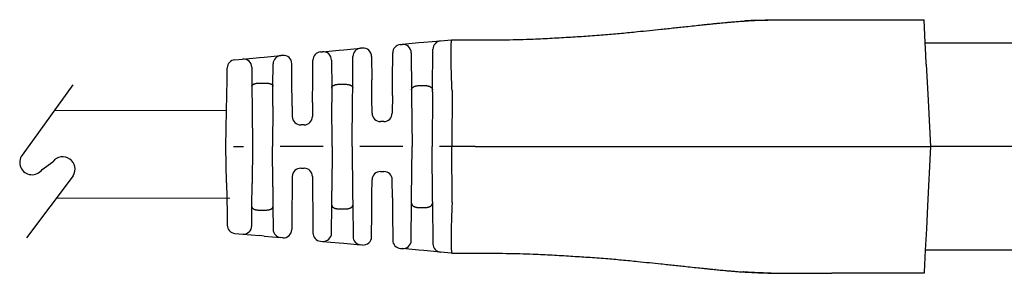
# Model space of a CAD drawing. Extents: x -151 to 88, y -15 to 169.
# Drawn here: x -34 to 43, y 80 to 100 of the extents above; entities that cross this region are included whole.
import ezdxf

# ---------------------------------------------------------------- set-up
doc = ezdxf.new("R2010")
doc.units = 0
doc.header["$LTSCALE"] = 0.1
doc.header["$MEASUREMENT"] = 0
doc.layers.get('0').update_dxf_attribs({"linetype": 'CONTINUOUS'})
doc.layers.add('TEXT', color=7, linetype='CONTINUOUS')

msp = doc.modelspace()

# ---------------------------------------------------------------- linework, layer by layer
at = {"color": 7, "linetype": 'Continuous'}
for p, q in [((29.46806462669372, 99.97286672243104), (36.72518880505758, 99.97362575186443)), ((36.81983985752779, 98.17118314164804), (36.72518880505758, 99.97362575186443)), ((-1.272933733324713, 98.32029023843975), (-2.590389387263571, 98.2003826085891)), ((-0.4096844018725392, 98.39885848549596), (-1.272933733324713, 98.32029023843975)), ((-0.3711269825711554, 98.4023677715565), (-0.4096844018725392, 98.39885848549596)), ((-0.3711269825711554, 98.4023677715565), (1.235762065831921, 98.40256387081985)), ((1.235762065831921, 98.40256387081985), (1.457907805414827, 98.40261781254809)), ((-10.55188293925492, 97.47577087760979), (-9.236517277422465, 97.59548828777483)), ((-9.236517277422465, 97.59548828777483), (-8.864707807733701, 97.62932835831772)), ((-8.864707807733701, 97.62932835831772), (-7.547251901210885, 97.74923601115708)), ((-7.40261442119774, 97.7624001259142), (-7.547251901210885, 97.74923601115708)), ((-4.427203763472143, 98.03320577977675), (-4.287513022165093, 98.04591966819433)), ((-2.972144687043311, 98.16563732282359), (-4.287513022165093, 98.04591966819433)), ((-2.590389387263571, 98.2003826085891), (-2.972144687043311, 98.16563732282359)), ((-1.899024553333142, 94.48151114973267), (-1.871529187400789, 97.67038865345259)), ((36.81983985752779, 98.17118314164804), (44.27041498743456, 98.17196240429784)), ((36.86805316434869, 97.25305580628665), (36.81983985752779, 98.17118314164804)), ((-17.42776708104571, 96.84996539557787), (-16.81625403437732, 96.90562197749507)), ((-16.81625403437732, 96.90562197749507), (-15.50088778355241, 97.02533944242306)), ((-15.50088778355241, 97.02533944242306), (-15.13902590272083, 97.05827413766994)), ((-15.13902590272083, 97.05827413766994), (-13.82156992329873, 97.1781817971442)), ((-13.66926277453301, 97.19204396333036), (-13.82156992329873, 97.1781817971442)), ((-11.31116507241191, 95.2665515587817), (-11.29783584818088, 96.81245762058713)), ((-10.69924039410529, 97.46235920557429), (-10.55188293925492, 97.47577087760979)), ((-9.833955128833779, 96.82600691364854), (-9.814596585624237, 94.63401053656257)), ((-8.167102488765295, 94.63418284951618), (-8.145847288824655, 97.09933442219261)), ((-6.684686021743573, 97.11263622543716), (-6.668386674811508, 95.26703715133426)), ((-5.044044782729955, 95.26720704277828), (-5.025799217547856, 97.38330419478959)), ((-3.569584622815057, 97.3961557688636), (-3.543842516350168, 94.48133911667757)), ((36.90718352792945, 96.50789521028075), (36.86805316434869, 97.25305580628665)), ((-18.04259667539821, 95.26584751202867), (-18.02628794633238, 96.2058079332659)), ((-16.09832563502727, 96.25585807816434), (-16.08517586868587, 94.76689065606742)), ((-14.4353510704198, 94.76706321330377), (-14.42016537737432, 96.52828021215704)), ((-12.94006631654634, 95.26638119047078), (-12.95133437506601, 96.54228006284532)), ((36.90718352792945, 96.50789521028075), (37.05701266613322, 93.65469478722594)), ((-18.08402825687529, 92.87792098377997), (-18.04259667539821, 95.26584751202867)), ((-12.92201422746933, 93.22231654024564), (-12.94006631654634, 95.26638119047078)), ((-11.32650698042167, 93.48721620726567), (-11.31116507241191, 95.2665515587817)), ((-6.655365874146405, 93.79267270282709), (-6.668386674811508, 95.26703715133426)), ((-5.054470349788403, 94.05806278146832), (-5.044044782729955, 95.26720704277828)), ((-16.08517586868587, 94.76689065606742), (-16.06900548742815, 92.93589455530233)), ((-15.42925152308737, 95.02597162728736), (-15.09132959671573, 95.02600697085909)), ((-14.44883650961523, 93.2030387988356), (-14.4353510704198, 94.76706321330377)), ((-9.814596585624237, 94.63401053656257), (-9.80463498132412, 93.50604340090415)), ((-9.159054059191604, 94.93632545468112), (-8.822708239657025, 94.93636063340617)), ((-8.174518414628096, 93.7740930194852), (-8.167102488765295, 94.63418284951618)), ((-3.543842516350168, 94.48133911667757), (-3.540264475215935, 94.07619224600164)), ((-2.888713300974345, 94.83045385484095), (-2.554226782851579, 94.83048883909994)), ((-1.900200319640966, 94.34514724013115), (-1.899024553333142, 94.48151114973267)), ((-0.3599482998312453, 94.44154031502262), (-0.3699443234167887, 90.04319588275888)), ((-8.206694280553108, 90.04237622972133), (-8.174518414628096, 93.7740930194852)), ((-6.645312103938664, 92.65426948556093), (-6.655365874146405, 93.79267270282709)), ((-5.054470349788403, 94.05806278146832), (-5.066572809455572, 92.65443460738635)), ((-3.540264475215935, 94.07619224600164), (-3.504644306271175, 90.04286802154378)), ((-1.900200319640966, 94.34514724013115), (-1.937294314844351, 90.04303195215127)), ((37.05701266613322, 93.65469478722594), (37.16479483605954, 91.60219594408719)), ((-18.1332442262584, 90.0413380025399), (-18.08402825687529, 92.87792098377997)), ((-16.06900548742815, 92.93589455530233), (-16.04344423768869, 90.04155657668352)), ((-14.44883650961523, 93.2030387988356), (-14.4760942462615, 90.04172050729156)), ((-12.92201422746933, 93.22231654024564), (-12.91468474787936, 92.39238876455954)), ((-11.32650698042167, 93.48721620726567), (-11.3359454533965, 92.39255388638496)), ((-9.774044271980301, 90.04221229911366), (-9.80463498132412, 93.50604340090415)), ((-11.99413913421817, 91.73994260659424), (-12.25635456700581, 91.73991518123606)), ((-5.724766490277233, 92.00182332759563), (-5.986981923065734, 92.00179590223726)), ((37.16479483605954, 91.60219594408719), (37.24645547083516, 90.04713021733953)), ((-18.08343489620223, 87.20476537844958), (-18.1332442262584, 90.0413380025399)), ((-17.53497514422187, 90.04140057606516), (-16.76097246850242, 90.04148152973191)), ((-16.04344423768869, 90.04155657668352), (-16.06840004382092, 87.14721331443857)), ((-14.44817521972102, 86.88040798673721), (-14.4760942462615, 90.04172050729156)), ((-10.49157250279318, 90.04213725216222), (-13.8775996687489, 90.04178310440093)), ((-9.774044271980301, 90.04221229911366), (-9.803910409965134, 86.57837487433883)), ((-8.206694280553108, 90.04237622972133), (-8.173737807813843, 86.31066625221081)), ((-4.22217253708466, 90.04279297459234), (-7.608199703039773, 90.04243882683106)), ((-3.539420776109104, 86.00953643423561), (-3.504644306271175, 90.04286802154378)), ((-1.899300395906046, 85.74092451768837), (-1.937294314844351, 90.04303195215127)), ((-0.3699443234167887, 90.04319588275888), (-1.338799737331016, 90.04309454926118)), ((1.458782101190764, 90.04338715097298), (-0.3699443234167887, 90.04319588275888)), ((-0.3590282461102419, 85.64485363771124), (-0.3699443234167887, 90.04319588275888)), ((29.46910285387452, 90.04631677672556), (37.24645547083516, 90.04713021733953)), ((37.24645547083516, 90.04713021733953), (37.00280902236644, 85.38875676627553)), ((56.57710536510383, 90.04915202816568), (37.24645547083516, 90.04713021733953)), ((-12.25599938402302, 88.34399019981024), (-11.99378395123549, 88.34401762516866)), ((-12.91419306484529, 87.6913789200197), (-12.92134893842346, 86.86144962955032)), ((-11.33545377036171, 87.69154404184512), (-11.32578631407608, 86.59688371927294)), ((-5.98657209654656, 88.0834209236693), (-5.724356663758542, 88.08344834902766)), ((-5.053630409908507, 86.02734915394817), (-5.066026482885128, 87.4309747657005)), ((-18.08343489620223, 87.20476537844958), (-18.0415038046809, 84.81684756918087)), ((-16.08418741353039, 85.31621387067065), (-16.06840004382092, 87.14721331443857)), ((-14.44817521972102, 86.88040798673721), (-14.43436261526372, 85.31638642790712)), ((-12.92134893842346, 86.86144962955032), (-12.93897344582916, 84.81738124762296)), ((-6.654581414033807, 86.2924043487065), (-6.644765777368221, 87.43080964387858)), ((-11.32578631407608, 86.59688371927294), (-11.31007220169546, 84.81755161593388)), ((-9.813636063761152, 85.45040568009125), (-9.803910409965134, 86.57837487433883)), ((-8.173737807813843, 86.31066625221081), (-8.166141966915404, 85.45057799304693)), ((-6.667293804094321, 84.81803720848664), (-6.654581414033807, 86.2924043487065)), ((-5.053630409908507, 86.02734915394817), (-5.042951912012768, 84.81820709993048)), ((-3.542913662279943, 85.60443585361307), (-3.539420776109104, 86.00953643423561)), ((-16.09702571456736, 83.82724373254852), (-16.08418741353039, 85.31621387067065)), ((-14.43436261526372, 85.31638642790712), (-14.41880851432431, 83.55517265581297)), ((-9.832536080711094, 83.25840529244695), (-9.813636063761152, 85.45040568009125)), ((-9.158030312875525, 85.14822789542862), (-8.821684493340946, 85.14826307415368)), ((-8.166141966915404, 85.45057799304693), (-8.144371102417125, 82.98543092128851)), ((-3.568046446785033, 82.68956686051766), (-3.542913662279943, 85.60443585361307)), ((-2.887711838263819, 85.25541113459511), (-2.553225320141294, 85.25544611885408)), ((-1.899300395906046, 85.74092451768837), (-1.898096520105717, 85.60460788658237)), ((-1.898096520105717, 85.60460788658237), (-1.86993369049577, 82.41568918522015)), ((37.00280902236644, 85.38875676627553), (36.90853501029301, 83.58629439620925)), ((-18.0415038046809, 84.81684756918087), (-18.02499844366783, 83.8768900321366)), ((-15.42820888723446, 85.05727011311556), (-15.09028696086295, 85.05730545668717)), ((-12.93897344582916, 84.81738124762296), (-12.94997460918287, 83.54148004608061)), ((-11.31007220169546, 84.81755161593388), (-11.29641960857109, 83.27164837612742)), ((-6.68320708479321, 82.97243476524412), (-6.667293804094321, 84.81803720848664)), ((-5.042951912012768, 84.81820709993048), (-5.024263704403879, 82.70211381080263)), ((36.90853501029301, 83.58629439620925), (36.8215392714925, 81.92298823051951)), ((-17.42634285447681, 83.23285745418255), (-16.81481817949678, 83.17732966709826)), ((-16.81481817949678, 83.17732966709826), (-15.49942483028365, 83.05788716745022)), ((-15.13755782686066, 83.0250283275794), (-15.49942483028365, 83.05788716745022)), ((-15.13755782686066, 83.0250283275794), (-13.82007711925876, 82.90539628819897)), ((-13.66776707411081, 82.8915659822111), (-13.82007711925876, 82.90539628819897)), ((-10.69768821361345, 82.62187202073444), (-10.55032852513653, 82.6084912251347)), ((-10.55032852513653, 82.6084912251347), (-9.234935196427507, 82.48904872734865)), ((-9.234935196427507, 82.48904872734865), (-8.863120414953485, 82.4552865930549)), ((-8.863120414953485, 82.4552865930549), (-7.545639726280712, 82.33565455539332)), ((-7.400999549709184, 82.32252070136434), (-7.545639726280712, 82.33565455539332)), ((-4.425532309445877, 82.05233745540966), (-4.285838322652822, 82.03965273339976)), ((-2.970447647183789, 81.92021047653772), (-4.285838322652822, 82.03965273339976)), ((-2.58868332857427, 81.88554488808957), (-2.970447647183789, 81.92021047653772)), ((-1.27120236834417, 81.76591282576956), (-2.58868332857427, 81.88554488808957)), ((-0.4079365478251873, 81.68752514992707), (-1.27120236834417, 81.76591282576956)), ((-0.3693783952879386, 81.68402392945674), (-0.4079365478251873, 81.68752514992707)), ((-0.3693783952879386, 81.68402392945674), (1.237510658978927, 81.68416396226328)), ((1.237510658978927, 81.68416396226328), (1.459656404985125, 81.68415648939879)), ((36.8215392714925, 81.92298823051951), (36.73142971143122, 80.2001476764526)), ((56.57795507208637, 81.9250545726016), (36.8215392714925, 81.92298823051951)), ((30.88836409135618, 80.11991516429651), (29.47014126431218, 80.11970722147571)), ((31.279188504809, 80.1199560409891), (30.88836409135618, 80.11991516429651)), ((31.54807331002435, 80.11998416390327), (31.279188504809, 80.1199560409891)), ((31.57318903557713, 80.11998679078079), (31.54807331002435, 80.11998416390327)), ((32.2563108601349, 80.1200582391339), (31.57318903557713, 80.11998679078079)), ((33.18953891548031, 80.1201558463326), (32.2563108601349, 80.1200582391339)), ((33.87286541696669, 80.1202273160931), (33.18953891548031, 80.1201558463326)), ((34.10864708721183, 80.12025197671946), (33.87286541696669, 80.1202273160931)), ((34.17618273100994, 80.12025904033575), (34.10864708721183, 80.12025197671946)), ((34.36252030972864, 80.1202785295581), (34.17618273100994, 80.12025904033575)), ((34.41681811239994, 80.12028420861634), (34.36252030972864, 80.1202785295581)), ((34.55526492059539, 80.120298688898), (34.41681811239994, 80.12028420861634)), ((34.66275511242224, 80.12030993139804), (34.55526492059539, 80.120298688898)), ((34.71864986607175, 80.120315777483), (34.66275511242224, 80.12030993139804)), ((34.80648452093193, 80.12032496419195), (34.71864986607175, 80.120315777483)), ((34.83523039423776, 80.12032797074981), (34.80648452093193, 80.12032496419195)), ((34.87036423938854, 80.12033164543175), (34.83523039423776, 80.12032797074981)), ((34.88425277569448, 80.12033309804667), (34.87036423938854, 80.12033164543175)), ((34.89272218283167, 80.12033398386994), (34.88425277569448, 80.12033309804667)), ((34.94589004692709, 80.12033954474691), (34.89272218283167, 80.12033398386994)), ((35.30862781680647, 80.12037748383085), (34.94589004692709, 80.12033954474691)), ((35.3904775333699, 80.12038604456953), (35.30862781680647, 80.12037748383085)), ((35.753235391434, 80.12042398575457), (35.3904775333699, 80.12038604456953)), ((35.80640325552967, 80.12042954663141), (35.753235391434, 80.12042398575457)), ((35.81487266266661, 80.12043043245473), (35.80640325552967, 80.12042954663141)), ((35.82876119897267, 80.12043188506959), (35.81487266266661, 80.12043043245473)), ((35.86389504412333, 80.1204355597516), (35.82876119897267, 80.12043188506959)), ((35.89264091742892, 80.12043856630946), (35.86389504412333, 80.1204355597516)), ((35.98047557228934, 80.12044775301845), (35.89264091742892, 80.12043856630946)), ((36.03637032593812, 80.12045359910326), (35.98047557228934, 80.12044775301845)), ((36.28230732596115, 80.12047932188506), (36.03637032593812, 80.12045359910326)), ((36.33660512863172, 80.12048500094332), (36.28230732596115, 80.12047932188506)), ((36.72726525941956, 80.12052586045311), (36.33660512863172, 80.12048500094332)), ((36.73142971143122, 80.2001476764526), (36.72726525941956, 80.12052586045311))]:
    msp.add_line(p, q, dxfattribs=at)
for p, q in [((-30.17186132280153, 94.87781447116656), (-34.15286863947448, 89.37447759569207)), ((-32.57892537559017, 88.2359175199913), (-31.7288356261698, 88.8531693044484)), ((-30.12893302409744, 87.75525131073987), (-33.80428945200094, 82.87661972941189))]:
    msp.add_line(p, q)
for centre, radius, start, end in [((-1.213266665247851, 97.66471293342099), 0.6582869905053025, 95.20042122203323, 179.5059923142951), ((-7.487584763438072, 97.09365870929581), 0.6582869936781995, 95.2004272881523, 179.5059929376866), ((-7.342947351753793, 97.10682281148597), 0.6582869999999804, 0.5059926955580983, 95.20042126629419), ((-4.36753669539479, 97.37762847475798), 0.6582869905053159, 95.20042122203323, 179.5059923142935), ((-4.22784595047878, 97.39034235633919), 0.6582869976409002, 0.505992573211587, 95.20042148094684), ((-17.36810000861781, 96.19438808142114), 0.6582870000000329, 95.20042152709149, 179.0059926193618), ((-16.756586962691, 96.25004466563988), 0.6582869976409298, 0.5059925732099584, 95.20042148094016), ((-13.7619028552215, 96.52260449212562), 0.6582869905053013, 95.20042122203323, 179.5059923142951), ((-13.60959570507599, 96.53646664890343), 0.6582869999999607, 0.5059926947699008, 95.20042126741905), ((-10.63957332602794, 96.80678190055552), 0.6582869905053159, 95.20042122203323, 179.5059923142951), ((-10.49221645716541, 96.82019351151483), 0.6582869982166492, 0.5059916683525647, 95.20036994716527), ((-12.25642341786131, 92.39820217763544), 0.6582870000000031, 180.5059926193647, 270.0059926193667), ((-11.99420798507317, 92.3982296029938), 0.6582870000000026, 270.0059926193667, 359.5059926193629), ((-5.987050773920373, 92.66008289863665), 0.6582870000000329, 180.5059926193647, 270.0059926193667), ((-5.724835341132476, 92.66011032399518), 0.6582870000000026, 270.0059926193667, 359.5059926193629), ((-12.25593053316802, 87.68570320341104), 0.6582869999999953, 90.00599261936668, 179.5059926193645), ((-11.99371510037976, 87.6857306287694), 0.6582869999999734, 0.505992619365118, 90.00599261936668), ((-5.986503245691559, 87.4251339272701), 0.6582869999999953, 90.00599261936668, 179.5059926193645), ((-5.724287812903178, 87.42516135262828), 0.6582870000000026, 0.5059926190654725, 90.00599261936668), ((-17.3668127301403, 83.88844739494053), 0.6582871760306525, 181.0059775709306, 264.8115486632068), ((-16.75528824448732, 83.83291944650655), 0.6582869982210073, 264.8115638042977, 359.5059928487426), ((-13.76054719058106, 83.56098606362116), 0.6582869936785598, 180.5059921657118, 264.811564321729), ((-13.6082371408522, 83.5471557635648), 0.6582870000000193, 264.8115639713635, 359.5059925431663), ((-10.63815828493588, 83.27746179615681), 0.6582869936785978, 180.505993229461, 264.811564321729), ((-10.4907986106313, 83.2640810064051), 0.658286998221015, 264.8115655962976, 359.5059928487426), ((-7.486109778673516, 82.9912443290967), 0.6582869936785598, 180.5059921657118, 264.8115626673822), ((-7.34146961646266, 82.97811048271913), 0.6582870000000012, 264.8115639723774, 359.5059925439583), ((-4.3660023807683, 82.70792723083186), 0.6582869936785978, 180.505993229461, 264.811564321729), ((-4.226308976776252, 82.69524256630359), 0.658286998221147, 264.8116152919889, 359.5059935600668), ((-1.211672366765967, 82.42150259457213), 0.6582869936785963, 180.5059923001076, 264.811557950555)]:
    msp.add_arc(centre, radius, start, end, dxfattribs=at)
for centre, start, end in [((-33.36589700753105, 88.80519755784202), 144.118751232574, 324.1187512325741), ((-30.95497392029323, 88.26619215740241), 328.2614755136659, 142.819539850174)]:
    msp.add_arc(centre, 0.9712899211750641, start, end)
for points in [[(20.59779729841918, 99.71931395508912), (20.948503767415, 99.75357062375609), (21.20315560624599, 99.77756937833662), (21.30836389865117, 99.78712591739047), (21.40948007156032, 99.7961643222019), (21.54696691139291, 99.80837655868403), (21.6953594700852, 99.82130616713165), (22.04113838871851, 99.84946480133075), (22.50239365470153, 99.88219414422413)], [(22.50239365470153, 99.88219414422413), (22.51486124329455, 99.88308113674383), (22.52379502759781, 99.88371480828951), (22.53091544544851, 99.88421748362943), (22.53794293468128, 99.88471148753058), (22.55339689636839, 99.88579538569095), (22.57223373809728, 99.88711337949049), (22.59284706023049, 99.88855114980069), (22.61363046312982, 99.88999437749236), (22.63297754715744, 99.89132874343724), (22.65301279720234, 99.8926946861255), (22.67034064558655, 99.89386221169214), (22.67671447334753, 99.89428954560259), (22.68073865399653, 99.89455840217929)], [(22.68073865399653, 99.89455840217929), (23.68942040181138, 99.94340492107776), (24.7066206394414, 99.97219971125057)], [(23.51623027644132, 99.94254567635262), (23.10485251335963, 99.92113174385526), (22.68073865399653, 99.89455840217929)], [(23.51623027644132, 99.94254567635262), (23.52227377312469, 99.94282750380991), (23.53048786742075, 99.94320924863536), (23.5460462767089, 99.94391968956887), (23.56158010740859, 99.94461887554888), (23.58764058455914, 99.94578786675699), (23.61413091681943, 99.94696916127977), (23.66397851709086, 99.9491509868334), (23.71414574713121, 99.9512473671305), (23.7568288251985, 99.95290409510548), (23.7990724950661, 99.95444056959171), (23.84369680739564, 99.95600772938798), (23.91099456992782, 99.95834312314773), (23.98427022836654, 99.96079818375588), (24.06001706788366, 99.96316134644762), (24.13472837365214, 99.9652210464574), (24.18555937013257, 99.96640836053001), (24.23274872350007, 99.96736358704915), (24.27497684307195, 99.9681179267231), (24.31092413816336, 99.9687025802609), (24.33534145766184, 99.96908220963716), (24.35902079375773, 99.96944307604892), (24.40317845114984, 99.97010194164578), (24.4542140828086, 99.97079484162035), (24.50845595577927, 99.97140363866873), (24.56796230791996, 99.97188288145686), (24.63369618666344, 99.97216932173455), (24.7066206394414, 99.97219971125057)], [(24.7066206394414, 99.97219971125057), (25.72020077060998, 99.98633702612861), (26.47010053835853, 99.98792601298705), (26.78660508607578, 99.98703068043612), (27.08685084084363, 99.98583633927544), (27.38933077804131, 99.98450909883722), (27.70885545941177, 99.9827362395351), (28.45835501840458, 99.97743330693025), (29.46806462669298, 99.97286672243122)], [(1.457907805414095, 98.40261781254796), (3.89749407401451, 98.41855841835195), (6.022838495091193, 98.474926582541), (7.496794659241313, 98.54629930806347), (8.971831871738196, 98.63373536694637), (10.32045950817969, 98.71847137975739), (11.70825773969681, 98.81973272619103), (12.96461924545532, 98.93111617583489), (14.22252421376797, 99.05517897206701), (15.15706084015223, 99.15070243711959), (16.04694400595071, 99.24268504652507), (16.58997330916282, 99.29907138906091), (17.12791934712196, 99.35580721579967), (17.62798177468695, 99.40964409117905), (18.18366104295398, 99.46937738896605), (18.83118176879383, 99.53783245255603), (19.37336022812735, 99.59460538220439), (19.50782453605255, 99.60864757241745), (19.6392253275253, 99.6223090614546), (19.92263512356764, 99.65146915953193), (20.32051530399393, 99.69170334865692)], [(20.32051530399393, 99.69170334865692), (20.32379051742521, 99.6920273378743), (20.32808423921457, 99.69245205686288), (20.33149383858898, 99.69278928276609), (20.33504064905511, 99.6931399218804), (20.33944063482762, 99.69357469470283), (20.3437286486103, 99.69399830192327), (20.34665247997489, 99.69428711137459), (20.34726172814985, 99.69434721565511), (20.34847338311042, 99.69446637451297)], [(20.34847338311042, 99.69446637451297), (20.47309016650269, 99.70693320411954), (20.59779729841918, 99.71931395508912)], [(-0.3603371008031147, 94.45957326026529), (-0.3713181320449621, 94.70636239030195), (-0.3806433956620765, 94.9263425347878), (-0.3881691940465259, 95.11609927577776), (-0.3923430584385272, 95.23009952103341), (-0.3961707871985638, 95.34164601516878), (-0.4002318557150772, 95.46430813060925), (-0.4064350312060938, 95.654068974088), (-0.4133127835026187, 95.87254822898312), (-0.4201864961088262, 96.10736816272572), (-0.4263775525281517, 96.34615104274646), (-0.4312073362636752, 96.5765191364762), (-0.4336409699309058, 96.73854794180332), (-0.4351456488600434, 96.88439134454731), (-0.4359704118073608, 97.00987118850453), (-0.4363642975302042, 97.11080931747196), (-0.4365114086607917, 97.16676753889739), (-0.4366437438640247, 97.22943192647756), (-0.4368140570989993, 97.33503050152113), (-0.4367694426088065, 97.46680860901867), (-0.436215098390015, 97.6117184939815), (-0.4348562224406578, 97.75671240142172), (-0.4306571610975425, 97.94709917470367), (-0.4219928124314052, 98.11343799324676), (-0.4149079182425552, 98.19476221547657), (-0.4062400368796233, 98.27920156129396), (-0.3990902892623893, 98.33904747575164), (-0.3879845624946014, 98.38754739181704), (-0.3823010451039011, 98.39756432690027), (-0.3711269825711554, 98.4023677715565)], [(-16.08517586868648, 94.76689065606773), (-16.08282634945121, 94.79890240460115), (-16.07532498926876, 94.82372467227016), (-16.06760845644484, 94.8380126676955), (-16.05879533573165, 94.85128841975482), (-16.04960004060086, 94.86447550668137), (-16.03976434696458, 94.87733266412963), (-16.02190311055806, 94.89606100214364), (-15.99930501330373, 94.91328768547095), (-15.95115162835137, 94.93816225735901), (-15.90115618627751, 94.95822949943265), (-15.87318048355029, 94.96875896576984), (-15.84640126761595, 94.97771820093251), (-15.81377685883817, 94.98648850865528), (-15.7797361254522, 94.99388779198615), (-15.74617908562554, 94.99990777094683), (-15.71468318553306, 95.00488764780287), (-15.67823877885886, 95.010401853664), (-15.64183334637301, 95.0152570517727), (-15.55063309717434, 95.0230098237921), (-15.42925152308725, 95.02597162728755)], [(-15.09132959671573, 95.02600697085909), (-15.00884863300865, 95.02491738550265), (-14.92264398733643, 95.02019856008734), (-14.86276506562265, 95.0133993651827), (-14.80446904375443, 95.00476305891107), (-14.75536816022448, 94.99682830569357), (-14.70679811685188, 94.98676413265848), (-14.67604185607491, 94.97825203974702), (-14.64971162879588, 94.96965086476638), (-14.63635575740481, 94.96481064881284), (-14.62192699417256, 94.95932668062204), (-14.57366232664566, 94.93993369018646), (-14.52229080316469, 94.91383752654795), (-14.49877086681239, 94.89626214655266), (-14.48077481716906, 94.8774847073683), (-14.47093702022513, 94.86462806485648), (-14.46173981924436, 94.85144167648714), (-14.4529273147497, 94.83817042468299), (-14.44521089837031, 94.82388728501815), (-14.43770664371863, 94.79907029046615), (-14.4353510704198, 94.76706321330359)], [(-9.814596585623875, 94.63401053656257), (-9.80930698083256, 94.68405094744689), (-9.798635358798883, 94.71315935045469), (-9.795190226473437, 94.71967030461721), (-9.791290876031205, 94.72645740434616), (-9.775082989322073, 94.75283750406915), (-9.751220993241901, 94.78348731284927), (-9.719712559596289, 94.81000106894807), (-9.685490620658896, 94.83016082765769), (-9.659752841838532, 94.84294139545146), (-9.636178458420048, 94.85386755196338), (-9.621087380822708, 94.86072431599891), (-9.606047915027013, 94.86728566362991), (-9.577979892658888, 94.87828368655715), (-9.544062538860622, 94.889127972021), (-9.486814171560503, 94.9028645531365), (-9.441946779153177, 94.91173972846236), (-9.432709312708212, 94.91347703190803), (-9.425506922876437, 94.91481179341855), (-9.334286228963215, 94.92781695564095), (-9.159054059191845, 94.93632545468112)], [(-8.822708239657267, 94.93636063340617), (-8.647163071355955, 94.92783188913603), (-8.553895443003562, 94.91445974667342), (-8.54619912269812, 94.9130334199859), (-8.53686298238489, 94.91127936110318), (-8.514099224923378, 94.90692475668936), (-8.484901594441098, 94.90093899274206), (-8.446704720559083, 94.89187881013441), (-8.409860901256103, 94.88082131739169), (-8.376647971290062, 94.8678887411571), (-8.343921558794875, 94.8532505760569), (-8.306225631646662, 94.83552083559645), (-8.269833711756178, 94.81539531487688), (-8.243488807425642, 94.79621104159082), (-8.221028525599856, 94.77344758779978), (-8.205059898946537, 94.75104892367341), (-8.191645566067422, 94.72871729092375), (-8.183264587423082, 94.71383919042702), (-8.176356058328523, 94.69863725795665), (-8.169331552124312, 94.67065461439093), (-8.167102488765416, 94.63418284951612)], [(-3.543842516350288, 94.48133911667757), (-3.540729706487724, 94.52825372335292), (-3.532049127295288, 94.56171029940643), (-3.526080440309286, 94.57599132002265), (-3.519409694200235, 94.58981740013708), (-3.511134802340806, 94.60630436237764), (-3.501740428071578, 94.6234040020256), (-3.48408640024298, 94.64923769180963), (-3.459938076296595, 94.67430167906298), (-3.428141349760182, 94.697975700611), (-3.393999984903616, 94.71882719928578), (-3.364532890385384, 94.73510531745276), (-3.350781212235994, 94.74248945037641), (-3.337810658481985, 94.74913046515604), (-3.312274906231174, 94.76095297728358), (-3.282235659189212, 94.77279721054158), (-3.236069332678554, 94.78660019873789), (-3.187618679932761, 94.79811336245382), (-3.12513322915192, 94.81177888642841), (-3.060005780213615, 94.8225752855839), (-2.999302193004354, 94.82776453421206), (-2.941549481150616, 94.82978146300411), (-2.917451918085284, 94.83019877636917), (-2.902322950599029, 94.83039508811365), (-2.901423616677349, 94.83040514263483), (-2.900263434929954, 94.83041545878756), (-2.895931509925497, 94.8304400877729), (-2.888713300974224, 94.83045385484095)], [(-2.554226782851579, 94.83048883910013), (-2.547058299353552, 94.83047711142335), (-2.543042358549975, 94.83045701125721), (-2.54220832300701, 94.83045068547315), (-2.541709691893672, 94.8304454259167), (-2.5291266916702, 94.83025679136199), (-2.503856916873815, 94.82965732407516), (-2.470110924117556, 94.82843014624575), (-2.432099270014128, 94.82635838006239), (-2.394032511176206, 94.82322514771478), (-2.335118261385247, 94.81506110765154), (-2.29293514767825, 94.8066950184866), (-2.280728455250596, 94.80398795615757), (-2.267506071313456, 94.8009872599058), (-2.237759003121184, 94.79407426249438), (-2.201174237341974, 94.78477130495797), (-2.164230570298173, 94.7737209437772), (-2.131094163051024, 94.76117800953085), (-2.105112510746011, 94.74925945062871), (-2.092140090237578, 94.74262088393428), (-2.078386274896765, 94.73523930538393), (-2.048917316807277, 94.71896822699485), (-2.014773742428901, 94.69812534405696), (-1.982973874386332, 94.67445980013065), (-1.95884276999282, 94.64944699450048), (-1.941337216545023, 94.62393042147131), (-1.932104291107585, 94.60716836309042), (-1.923716859329218, 94.59046373731609), (-1.915617986528467, 94.57355298169811), (-1.908540241413654, 94.55562186312329), (-1.901229084846634, 94.52286980361465), (-1.899024553333632, 94.48151114973273)], [(-0.3599482998311245, 94.44154031502262), (-0.3600352531929332, 94.45055733043445), (-0.3603371008031147, 94.45957326026529)], [(1.458782101190764, 90.04338715097298), (7.546371601541701, 90.04402385767591), (12.00408098268339, 90.04449009368626), (13.79229698812815, 90.0446771248776), (15.47945625835368, 90.0448535864501), (17.15809369640512, 90.04502915671624), (18.93674562870644, 90.04521518759215), (23.39334042707446, 90.04568130702746), (29.46910285387477, 90.04631677672556)], [(-16.08418741353039, 85.31621387067064), (-16.07869829501375, 85.27228634869915), (-16.06774935742038, 85.24693449911673), (-16.06416041221864, 85.2411771488485), (-16.06016235476059, 85.23527816904036), (-16.04417902707603, 85.21313761158706), (-16.02121734376325, 85.18767026659157), (-15.9892204975643, 85.16429455644098), (-15.95567713410121, 85.14730025212808), (-15.93031592791618, 85.13660904055695), (-15.90538982686977, 85.12692767328403), (-15.87699051873256, 85.11624272516136), (-15.84728754233266, 85.10617050706816), (-15.81314306788449, 85.09679013965655), (-15.77994165242196, 85.08947267732965), (-15.7486275034259, 85.08380521091709), (-15.7177092553824, 85.07892073227147), (-15.66129597068213, 85.07057489428644), (-15.5990706428393, 85.0634143062665), (-15.51096055449072, 85.05840166970461), (-15.42820888723446, 85.05727011311556)], [(-15.09028696086295, 85.05730545668717), (-14.91934340822188, 85.06411176010306), (-14.82882425174399, 85.07471309792004), (-14.82128069424451, 85.07585787946184), (-14.81189259931826, 85.07730364507722), (-14.78165504703617, 85.08208937038751), (-14.74287995506354, 85.08891444701541), (-14.70590699490364, 85.09682088387098), (-14.67122257784838, 85.10629219649178), (-14.64151885363255, 85.11637152887539), (-14.61311929696327, 85.12706333280143), (-14.58819632682785, 85.13674947696838), (-14.56283870765879, 85.14744543342566), (-14.52930157244189, 85.1644452945545), (-14.49731157917043, 85.18782532131691), (-14.47435559010103, 85.21329490395918), (-14.45837640105378, 85.2354370253257), (-14.45437870335687, 85.24133742052551), (-14.45079018515735, 85.24709603103514), (-14.43984390387114, 85.2724528502954), (-14.43436261526445, 85.31638642790699)], [(-9.813636063761024, 85.45040568009131), (-9.808225946684672, 85.4001801922661), (-9.796772070748716, 85.369739119858), (-9.792830107282697, 85.36237687960518), (-9.788544891287358, 85.3549292879161), (-9.780298881341814, 85.34099586603139), (-9.770307365591918, 85.32547983492746), (-9.752102233283814, 85.30267201015488), (-9.728259651043693, 85.28147993469206), (-9.677869620781522, 85.25114628003074), (-9.630359368310494, 85.228386122362), (-9.616301491529313, 85.22200545702157), (-9.603177244494084, 85.21632335259594), (-9.577072617039448, 85.20613953850494), (-9.545733507117177, 85.1958508103627), (-9.495542476519084, 85.18345481887195), (-9.44755551168307, 85.17400176627562), (-9.409530660702792, 85.16698017013132), (-9.37377466640671, 85.16119631991448), (-9.282311437342187, 85.15186610144885), (-9.158030312876136, 85.14822789542862)], [(-8.821684493341195, 85.14826307415379), (-8.697410675652435, 85.15192686925937), (-8.605955025318622, 85.16127504034833), (-8.570202503484772, 85.1670656240461), (-8.532181023770761, 85.17409437168897), (-8.484190459016709, 85.18355800282391), (-8.433995829155762, 85.19596554663832), (-8.402656289282767, 85.20626155985099), (-8.376551860483609, 85.21645161490892), (-8.363428263089453, 85.22213671963057), (-8.349371048624825, 85.22852063531133), (-8.301868758932635, 85.25128910584846), (-8.251488618624535, 85.28163053059616), (-8.227701913364783, 85.30273837148286), (-8.209858512736638, 85.32493439561739), (-8.200232134106756, 85.33982881445682), (-8.191618547567145, 85.35439939325738), (-8.184590044573895, 85.36677237216628), (-8.178279259743022, 85.37965741027732), (-8.169375759061822, 85.40906935554051), (-8.166141966916136, 85.4505779930468)], [(-3.542913662280554, 85.60443585361313), (-3.540823903416616, 85.56326764849794), (-3.53431528003037, 85.53213334355942), (-3.528212812877499, 85.51617898954288), (-3.520547401018064, 85.50014489200365), (-3.502981849820067, 85.46647400521638), (-3.479216360906982, 85.43161227310574), (-3.449270283512845, 85.40301704702232), (-3.417131465523553, 85.38083380658085), (-3.394240114162898, 85.3674009851507), (-3.371335924563155, 85.35486830120387), (-3.344456104220662, 85.34057826698486), (-3.3159770472137, 85.3268673757654), (-3.28325357831676, 85.31400629292871), (-3.248152882237086, 85.30303586231884), (-3.210156231566664, 85.29321508230316), (-3.177291605909232, 85.28556376136227), (-3.163472445147221, 85.28242699687621), (-3.150383304289242, 85.27951882134381), (-3.107004004755737, 85.27087979930704), (-3.047920152233125, 85.26267633387144), (-3.009854020752996, 85.25954274423512), (-2.971842714046886, 85.25747062302557), (-2.938096365709171, 85.25624312525042), (-2.91282510933793, 85.25564340591627), (-2.900239078528287, 85.25545462003082), (-2.899739639104169, 85.25544934753789), (-2.898904556542071, 85.255443008725), (-2.894885367543388, 85.25542287851428), (-2.887711838264309, 85.25541113459504)], [(-2.553225320141294, 85.25544611885427), (-2.546043139422274, 85.25545951081845), (-2.541926541437107, 85.25548162463905), (-2.540985311836465, 85.25548937621721), (-2.540342083545852, 85.2554964298728), (-2.528555357059574, 85.25565711774341), (-2.506751348307958, 85.25607245679268), (-2.479074777687138, 85.25683157773229), (-2.449670365591381, 85.2580236112738), (-2.394855622536213, 85.26214422896336), (-2.344432656226417, 85.26905480845343), (-2.297950872004861, 85.27806716288961), (-2.255101088549232, 85.28760847359347), (-2.230732250468641, 85.29323930471867), (-2.206406021383188, 85.29931667729544), (-2.17199657465143, 85.3092075898221), (-2.137163833916162, 85.32152269038487), (-2.105626758388212, 85.33591236828897), (-2.073946442565017, 85.35266560670638), (-2.025543101475321, 85.37999481922814), (-1.980521008848747, 85.4123972986977), (-1.957693683881736, 85.43671283454235), (-1.940378975152498, 85.46213273787345), (-1.931149657659589, 85.47889652192053), (-1.9227664300371, 85.4956014644635), (-1.914672724793967, 85.51251018702744), (-1.907600334088265, 85.53043656062377), (-1.900292861407564, 85.56320388484033), (-1.898096520105717, 85.60460788658237)], [(-0.3594132749080146, 85.62682061153295), (-0.368330551762476, 85.42583462060642), (-0.3758311712396321, 85.24972074354744), (-0.3820829689881791, 85.09602199781295), (-0.3872537806564438, 84.96228140085938), (-0.3915114418934991, 84.846041970144), (-0.3959138397546056, 84.7184056677774), (-0.4003598124679826, 84.58350683759542), (-0.4051739776988086, 84.43564948680604), (-0.4105382422119135, 84.26667930783208), (-0.4160010962917298, 84.08609677839277), (-0.4211110302230807, 83.90340237620643), (-0.4285191594928932, 83.58448870514435), (-0.4330069311787739, 83.29625167181804), (-0.4342050013004908, 83.15314085724785), (-0.4348163429182819, 83.00739637981198), (-0.4351608490764676, 82.84581473210406), (-0.4353609437370949, 82.68556145393832), (-0.4350250251512549, 82.51429347190748), (-0.4335770193217527, 82.34292304159338), (-0.4304408522480969, 82.18236241857865), (-0.4250404499305347, 82.04352385844521), (-0.4186601948125244, 81.95022992259663), (-0.4118613141704728, 81.8773203792569), (-0.4097999703655333, 81.85738412694113), (-0.4070514225261519, 81.83123981961263), (-0.4022102714161022, 81.78769693064304), (-0.395350484955074, 81.73947370104956), (-0.3864072896583437, 81.70043762840311), (-0.3805744892911775, 81.68902464240611), (-0.3693783952884289, 81.68402392945674)], [(-0.3590282461103627, 85.6448536377113), (-0.3591133132748325, 85.63583660430777), (-0.3594132749080146, 85.62682061153295)], [(1.459656404984393, 81.68415648939879), (3.89924595470346, 81.66872620117566), (6.024602120478242, 81.6128026217528), (7.498573182257122, 81.54173822270741), (8.973628652517839, 81.45461071678878), (10.32227398469184, 81.37015681429071), (11.71009336788473, 81.26918577231007), (12.96647814555552, 81.15806513315975), (14.22440903803626, 81.03426547056281), (15.15896562575206, 80.93893749572483), (16.04886801317404, 80.84714103576201), (16.59190909950263, 80.79086828634853), (17.12986699379663, 80.73424498941262), (17.62994180761345, 80.68051260078227), (18.1856415072519, 80.62089471336142), (18.83319079137062, 80.55257361437597), (19.37536402469457, 80.49591588226636), (19.50977964559968, 80.48190719773459), (19.64113557643367, 80.46827813053068), (19.92448232809804, 80.43918424537053), (20.32228989912117, 80.39904072305139)], [(20.35049140342052, 80.3962554885472), (20.34071940731202, 80.39721901027843), (20.33368712290547, 80.39791329476694), (20.32816316529566, 80.39845939581627), (20.32490249977242, 80.39878197785319), (20.32228989912117, 80.39904072305139)], [(20.35049140342052, 80.3962554885472), (20.58654898438497, 80.37277326039234), (20.82293567974633, 80.3496625196663)], [(20.82293567974633, 80.3496625196663), (21.07861888938518, 80.32520524095439), (21.26081660561329, 80.30829321115701), (21.33385770798879, 80.30170302911829), (21.40442778898403, 80.29541415274343), (21.52947861311706, 80.2843294237262), (21.66807750488771, 80.27225071321726), (21.98666387265512, 80.24610224967988), (22.40648596063772, 80.21556226947745)], [(22.40648596063772, 80.21556226947745), (22.45545974686855, 80.21224077993685), (22.5044509162441, 80.208976986679)], [(22.68256046559314, 80.19667136992894), (22.67952859616621, 80.19687551174712), (22.67593745793598, 80.19711737222653), (22.67370719327289, 80.19726761477975), (22.67214213839517, 80.19737313683254), (22.66199117488722, 80.19805963128057), (22.64904545393412, 80.19893699410265), (22.6352102978674, 80.1998759016085), (22.61979194330444, 80.20092651549975), (22.60237606805065, 80.20212088737472), (22.58254834991217, 80.20349106883175), (22.5598944666944, 80.20506911146913), (22.53400009620312, 80.2068870668855), (22.5044509162441, 80.208976986679)], [(23.51830596921431, 80.14884260979522), (23.10680542038594, 80.17017721136975), (22.68256046559314, 80.19667136992894)], [(22.68256046559314, 80.19667136992894), (23.69137055601362, 80.14802456853606), (24.70869705845464, 80.11943783440024)], [(24.70869705845464, 80.11943783440024), (24.63564219007793, 80.11945336664083), (24.56981483603641, 80.11972689754283), (24.51026818976687, 80.12019440585142), (24.45605544470686, 80.12079187031173), (24.40523718683254, 80.121471438356), (24.3611014956782, 80.1221209210954), (24.33690654671334, 80.12248473665548), (24.31192297075776, 80.1228686171618), (24.27583056964585, 80.12345000915658), (24.23359338208509, 80.12419845032392), (24.18648689229322, 80.12514539663601), (24.13578658448798, 80.1263223040648), (24.06140145674316, 80.1283607241951), (23.98597234865705, 80.13069993417263), (23.91297478272497, 80.13313110125424), (23.84588428144441, 80.13544539269739), (23.80122355426178, 80.13700449368353), (23.75893599366722, 80.13853366753156), (23.71621755437356, 80.14018270952627), (23.66603813641899, 80.14226900897285), (23.61619258567644, 80.14444032446798), (23.58970467412043, 80.14561598585821), (23.56364851505622, 80.1467793481653), (23.54812197357433, 80.14747496052334), (23.53256429807848, 80.14818207005933), (23.52434292757411, 80.14856237718611), (23.51830596921431, 80.14884260979522)], [(24.70869705845464, 80.11943783440024), (27.06876822289964, 80.10632426048369), (29.47014126431169, 80.11970722147571)]]:
    msp.add_spline(points, degree=3, dxfattribs=at)
at = {"layer": 'TEXT'}
for p, q in [((-31.59852984946892, 92.90559063751404), (-18.08402825687529, 92.87792098377997)), ((-31.43862916998821, 86.01677366792518), (-17.82407336882738, 85.9927318269596))]:
    msp.add_line(p, q, dxfattribs=at)

doc.saveas('drawing.dxf')
